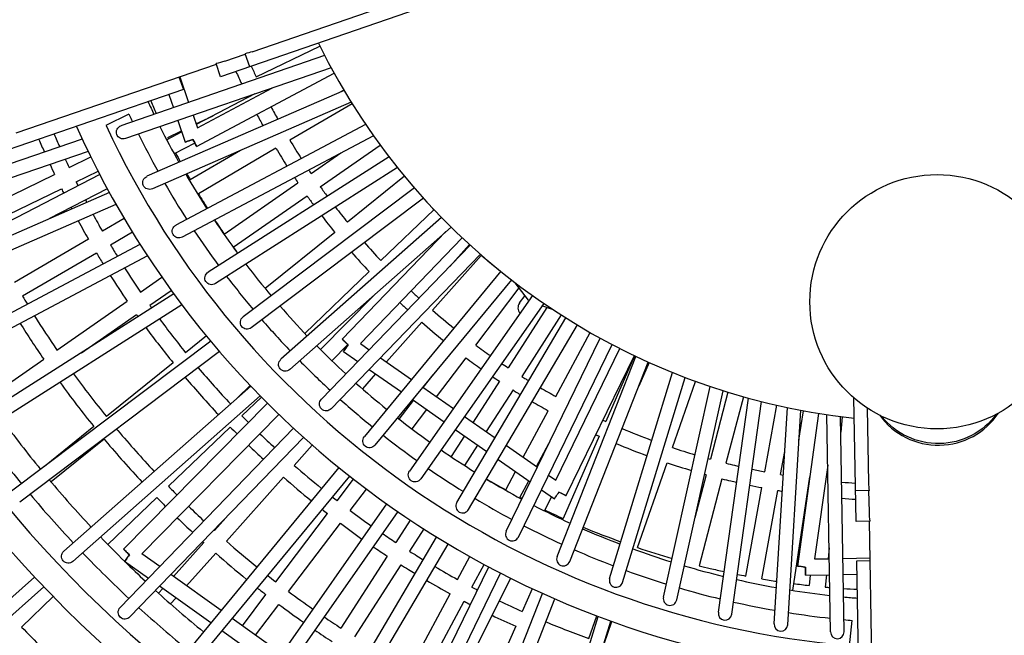
# Model space of a CAD drawing. Units: millimetres. Extents: x -6458 to 7175, y -7068 to 4373.
# Drawn here: x -1070 to 91, y -1052 to -325 of the extents above; entities that cross this region are included whole.
import ezdxf

# ---------------------------------------------------------------- set-up
doc = ezdxf.new("R2010")
doc.units = ezdxf.units.MM
doc.header["$LTSCALE"] = 20
doc.linetypes.add('HIDDEN', pattern=[9.525, 6.35, -3.175])
doc.layers.add('2d', color=230, linetype='Continuous')
doc.layers.add('EN-Safetyzone', color=93, linetype='HIDDEN')

msp = doc.modelspace()

# ---------------------------------------------------------------- linework, layer by layer
at = {"layer": '2d'}
for p, q in [((-795.8, -363), (-539.3, -274.7)), ((-600.4, -312.5), (-833.1, -392.6)), ((-791.2, -392.8), (-716.2, -356.5)), ((-710.5, -367.6), (-950.6, -450.3)), ((-828.3, -374.2), (-804.1, -365.9)), ((-798.9, -380.9), (-804.2, -365.5)), ((-1074.3, -458.9), (-838.2, -377.6)), ((-702.9, -381.9), (-945.3, -465.5)), ((-833.1, -392.6), (-838.4, -377)), ((-882.3, -392.8), (-877.1, -407.8)), ((-881.4, -392.5), (-870.9, -422.9)), ((-861.4, -474.9), (-699.3, -388.5)), ((-860.5, -452.9), (-772.1, -405.8)), ((-810.1, -401.9), (-808.3, -401.1)), ((-877.1, -407.8), (-1109.8, -487.9)), ((-687.6, -408.9), (-920, -510)), ((-894.2, -413.7), (-888.9, -429.1)), ((-792.7, -412.8), (-862, -448.8)), ((-687.9, -408.3), (-693.1, -411.3)), ((-679.2, -422.7), (-913.6, -524.7)), ((-678, -424.6), (-751.5, -467.5)), ((-941.3, -436.9), (-968.3, -450)), ((-865.7, -438), (-860.5, -452.9)), ((-862.2, -448.2), (-842, -438.5)), ((-662.2, -448.8), (-885.8, -567.7)), ((-883.7, -444.2), (-874.9, -469.6)), ((-879, -457.7), (-896.7, -466.9)), ((-895.5, -464.3), (-879.4, -456.5)), ((-653.1, -462.1), (-878.3, -581.8)), ((-996.4, -466.1), (-1275.1, -562.2)), ((-863.5, -471.1), (-887.8, -483.6)), ((-715.6, -522.4), (-645, -473.3)), ((-989.4, -480.6), (-1269.9, -577.3)), ((-1011.8, -499.5), (-986.3, -487.1)), ((-809.8, -479.5), (-869, -514.1)), ((-767.9, -477), (-859.4, -530.5)), ((-634.6, -487.1), (-847.9, -623)), ((-726.4, -506.8), (-691.5, -482.5)), ((-975.7, -507.9), (-1178.7, -613.3)), ((-1119.8, -551.7), (-1028.9, -507.7)), ((-1003.5, -516.6), (-977.7, -504.1)), ((-624.7, -499.8), (-839.3, -636.5)), ((-616.4, -509.9), (-683.7, -564.3)), ((-829, -578.1), (-742, -517.6)), ((-964.3, -529.3), (-1234.4, -646.8)), ((-1111.6, -568.8), (-1020.6, -524.8)), ((-966.8, -524.7), (-1034.7, -559.9)), ((-818.2, -593.7), (-731.1, -533.2)), ((-604.7, -523.8), (-806.6, -675.8)), ((-956.5, -543.3), (-1228, -661.4)), ((-594.1, -535.8), (-797, -688.6)), ((-581.9, -549.4), (-585.2, -545.5)), ((-644.4, -609.3), (-581.9, -549.4)), ((-947, -559.7), (-972.6, -574.7)), ((-572.7, -558.5), (-762, -725.9)), ((-937.2, -576), (-963, -591.1)), ((-698.5, -576.2), (-780.6, -642.4)), ((-561.4, -569.9), (-751.4, -737.9)), ((-567.5, -575.2), (-689.8, -702.2)), ((-928.2, -590.3), (-1188.2, -728.5)), ((-989, -584.3), (-1076.2, -635.2)), ((-538.8, -591.4), (-714.3, -773.1)), ((-548.2, -582.6), (-668.4, -707.4)), ((-539.8, -590.4), (-562.8, -616.3)), ((-979.4, -600.7), (-1066.6, -651.6)), ((-526.8, -602), (-702.8, -784.2)), ((-526.1, -603.6), (-583.5, -668)), ((-503.2, -622.4), (-526.1, -603.6)), ((-919.5, -603.7), (-1180.6, -742.6)), ((-734, -695.3), (-658.1, -622.5)), ((-502.9, -622.1), (-663.7, -817.1)), ((-927.6, -646.6), (-902.4, -629.1)), ((-490.4, -632.1), (-651.3, -827.3)), ((-470.2, -656), (-485.8, -635.6)), ((-888.3, -648.8), (-1136.5, -806.9)), ((-916.7, -662.2), (-891.4, -644.6)), ((-532.4, -709.1), (-481.2, -641.7)), ((-878.8, -661.7), (-1127.9, -820.3)), ((-1026.1, -715.1), (-943.2, -657.4)), ((-715.5, -714.3), (-653.1, -651)), ((-465.4, -650.7), (-610.4, -857.8)), ((-452.3, -659.9), (-597.3, -866.9)), ((-480.7, -659.3), (-474.3, -650.6)), ((-997.1, -718.1), (-932.3, -673)), ((-448.6, -664.8), (-494.2, -735.8)), ((-441.8, -667), (-454.5, -663)), ((-596.1, -682.2), (-637.7, -728.8)), ((-554.6, -895), (-426.2, -677)), ((-431.6, -673.6), (-478.2, -746.1)), ((-540.8, -903.1), (-412.6, -685.4)), ((-437.9, -769.7), (-397.5, -694.3)), ((-844.7, -704.6), (-1079.7, -881.6)), ((-849.9, -698.3), (-874.4, -718.1)), ((-668.4, -707.4), (-657.9, -714.7)), ((-496.5, -928.6), (-385.5, -701)), ((-834.4, -716.8), (-1070, -894.4)), ((-701.9, -727.6), (-683.2, -708.6)), ((-688.4, -716.6), (-671.3, -728.5)), ((-482.1, -935.6), (-371.4, -708.5)), ((-437.9, -868.4), (-362.4, -713.2)), ((-1108.5, -772.3), (-1041.7, -725.9)), ((-889.2, -730), (-967.8, -793.4)), ((-644.6, -724), (-608, -749.6)), ((-578.6, -770.1), (-543.8, -724.3)), ((-436.4, -958.4), (-343.5, -722.5)), ((-425.7, -886.7), (-345.3, -721.6)), ((-421.5, -964.3), (-329, -729.2)), ((-345.1, -721.7), (-379.1, -799.2)), ((-327.9, -729.7), (-340, -757.4)), ((-658, -737.8), (-620.1, -764.3)), ((-374.5, -984.4), (-300.3, -741.5)), ((-650.4, -743.1), (-666, -760.6)), ((-594.2, -759.2), (-582.7, -744.1)), ((-504.4, -751.8), (-535.5, -800.2)), ((-359.2, -989.1), (-285.3, -747.4)), ((-300.4, -830.1), (-273.2, -751.9)), ((-797.6, -757.5), (-1017.9, -952.3)), ((-813.4, -771.4), (-798.2, -756.9)), ((-594.9, -758.8), (-558.7, -784)), ((-488.4, -762.1), (-519.9, -811.1)), ((-311.1, -1006.4), (-256, -757.9)), ((-295.5, -1009.8), (-240.7, -762.9)), ((-235.1, -764.7), (-255.8, -843.7)), ((-786.5, -769), (-1007.3, -964.3)), ((-947.5, -949.9), (-777.9, -777.7)), ((-808.1, -792.6), (-785, -770.5)), ((-622.6, -796.6), (-605.7, -774.4)), ((-607, -773.5), (-569.6, -799.6)), ((-246.3, -1024.3), (-210.8, -771.7)), ((-216.9, -770), (-237.4, -848.5)), ((-230.5, -1026.5), (-195.3, -775.8)), ((-84, -917.1), (-86.5, -771.5)), ((-607.5, -808.1), (-590.1, -785.2)), ((-476.4, -841.5), (-446.9, -786.5)), ((-191.7, -858.6), (-177.6, -780)), ((-180.6, -1038), (-164.9, -782.8)), ((-164.6, -1039), (-149.1, -786)), ((-151.3, -821.4), (-146, -786.6)), ((-68.9, -871.9), (-70.5, -783.6)), ((-926.2, -955.3), (-764.4, -791)), ((-545.6, -793.2), (-509.5, -818.4)), ((-128.1, -789.7), (-153.2, -969.8)), ((-114.1, -1047.5), (-118.5, -791.2)), ((-98.1, -1047.2), (-102.4, -793.4)), ((-100.3, -793.7), (-102.1, -811.7)), ((-982.6, -805.3), (-1040.7, -852.2)), ((-747.3, -807.2), (-951.6, -1018.8)), ((-894.7, -875.7), (-821.8, -805.8)), ((-556.5, -808.7), (-519.2, -834.8)), ((-970.5, -820), (-1033.1, -870.5)), ((-735.4, -818), (-940.1, -1029.9)), ((-545.8, -816.2), (-561.5, -840.7)), ((-386.8, -816.6), (-429.4, -913.6)), ((-725.2, -827.1), (-746.5, -851)), ((-530.2, -827.1), (-545.6, -851.1)), ((-496.3, -827.6), (-459.7, -853.2)), ((-460.7, -852.5), (-446.1, -825.1)), ((-173, -861.9), (-168.1, -834.6)), ((-506, -844), (-468.2, -870.5)), ((-693.8, -853.6), (-880.9, -1080.6)), ((-497, -879.9), (-485.5, -858.4)), ((-341.5, -948.1), (-306.6, -848)), ((-117.4, -850.7), (-132.9, -961.4)), ((-681.3, -863.6), (-868.6, -1090.7)), ((-759.1, -865.1), (-826.3, -940.6)), ((-695.6, -892.8), (-676.4, -867.5)), ((-480.3, -888.9), (-469.8, -869.3)), ((-446.5, -862.4), (-437.9, -868.4)), ((-260.6, -862), (-273.9, -912.8)), ((-242.2, -866.8), (-269.1, -969.4)), ((-158.7, -998.5), (-138.6, -864.7)), ((-680.5, -904.3), (-661.3, -879)), ((-454.9, -879.7), (-439.7, -890.4)), ((-213.9, -981.6), (-195.1, -877.2)), ((-195.2, -984.9), (-176.4, -880.6)), ((-68.3, -880.7), (-84.6, -881)), ((-68.3, -906.3), (-68.8, -880.7)), ((-966.2, -944.3), (-908.4, -888.8)), ((-443.2, -887.9), (-451.5, -904.6)), ((-637.5, -896.5), (-806.2, -1137.5)), ((-827.1, -913), (-840.5, -927.9)), ((-624.4, -905.6), (-793.1, -1146.7)), ((-768.2, -988.4), (-707.1, -907.9)), ((-609.6, -915.6), (-626.5, -942)), ((-67.5, -916.8), (-84, -917.1)), ((-63.8, -1166.8), (-68.2, -916.8)), ((-753, -999.9), (-692, -919.4)), ((-593.7, -926), (-610.5, -952.3)), ((-727.9, -1189.2), (-578.5, -935.6)), ((-853.1, -942.1), (-888.7, -982.1)), ((-714.1, -1197.4), (-564.8, -943.9)), ((-115.8, -948.5), (-117, -961.1)), ((-905, -970.5), (-926.2, -955.3)), ((-838.9, -954.7), (-873.2, -993.2)), ((-636.8, -958), (-691.3, -1043)), ((-553.7, -985.7), (-539.3, -958.7)), ((-132.9, -961.4), (-115.5, -961.1)), ((-99.5, -960.8), (-67.4, -960.2)), ((-83.2, -963.7), (-67.3, -963.4)), ((-918.3, -984.3), (-946.3, -964.3)), ((-620.8, -968.3), (-675.3, -1053.3)), ((-646.2, -1235.6), (-517.1, -970.9)), ((-537, -994.6), (-522.6, -967.9)), ((-78.9, -1209.7), (-83.2, -963.7)), ((-1052.4, -982.8), (-1310.4, -1211)), ((-832.7, -1022.1), (-891.8, -979.9)), ((-631.9, -1242.6), (-503, -978.3)), ((-491.3, -984.2), (-598.8, -1199.2)), ((-143.6, -980.6), (-115.2, -980.1)), ((-138, -980.5), (-139.3, -992.7)), ((-118.9, -980.1), (-120.4, -994.6)), ((-99.2, -979.8), (-82.9, -979.5)), ((-1041.4, -994.5), (-1299.8, -1223)), ((-901.4, -996.4), (-906.4, -1001.9)), ((-844.8, -1036.8), (-905.1, -993.7)), ((-465.8, -996.5), (-477.6, -1023.5)), ((-1067.9, -1041.8), (-1030.4, -1005.9)), ((-885.9, -1007.5), (-892.2, -1014.5)), ((-807.5, -1040.2), (-779.7, -1003.5)), ((-610.4, -1091.4), (-562.7, -1002.4)), ((-561.6, -1276.4), (-453.6, -1002.1)), ((-546.7, -1282.3), (-439, -1008.6)), ((-792, -1051.2), (-764.5, -1015)), ((-593.7, -1100.4), (-545.9, -1011.4)), ((-761.2, -1073.2), (-819.7, -1031.5)), ((-474.5, -1311.4), (-388.2, -1029.2)), ((-398.9, -1055.2), (-389.7, -1028.7)), ((-485.2, -1040.9), (-525.8, -1133.4)), ((-459.2, -1316.1), (-373.2, -1034.8)), ((-381, -1061.5), (-371.8, -1035.2)), ((-91.6, -1063.8), (-88.6, -1033.9)), ((-772.1, -1088.8), (-831.8, -1046.2))]:
    msp.add_line(p, q, dxfattribs=at)
msp.add_circle((11.5, -658), 150, dxfattribs=at)
for radius, start, end in [(1440, 130.9821, 195.0179), (1409.2, 131.4683, 194.5317), (800, 206.1808, 263.8192), (1011, 204.6765, 205.6063), (1037.7, 204.8986, 205.4356), (1100, 204.2159, 265.7841), (1067.7, 204.9234, 265.0766), (1011, 206.5199, 209.226), (1037.7, 206.3254, 209.0781), (1011, 210.138, 212.845), (1037.7, 209.9664, 212.7199), (1440, 202.9821, 267.0179), (1409.2, 203.4683, 266.5317), (1011, 213.7556, 216.4633), (1037.7, 213.6069, 216.361), (1011, 217.3728, 220.0812), (1037.7, 217.2469, 220.0016), (1011, 220.9897, 223.6985), (1037.7, 220.8866, 223.6417), (1830, 202.1325, 267.8675), (1799.4, 202.4905, 267.5095), (1011, 224.6063, 227.3155), (1037.7, 224.526, 227.2815), (1011, 228.2227, 230.9322), (1037.7, 228.1653, 230.921), (1351, 216.1438, 219.304), (1011, 231.8391, 234.5466), (1379.2, 216.0691, 219.2568), (1037.7, 231.8045, 234.5583), (1011, 235.4534, 238.1609), (1037.7, 235.4417, 238.1955), (1351, 219.9833, 223.1437), (1011, 239.0678, 241.7773), (1379.2, 219.9222, 223.11), (1037.7, 239.079, 241.8347), (1011, 242.6845, 245.3937), (1037.7, 242.7185, 245.474), (1011, 246.3015, 249.0103), (1351, 223.8227, 225.5404), (1037.7, 246.3583, 249.1134), (1011, 249.9188, 252.6272), (1379.2, 223.775, 226.9629), (1351, 225.5515, 226.9831), (1011, 253.5367, 256.2444), (1037.7, 249.9984, 252.7531), (1011, 257.155, 259.862), (1037.7, 253.639, 256.3931), (1011, 260.774, 263.4801), (1351, 227.6619, 230.8224), (1011, 264.3937, 265.3235), (1379.2, 227.6278, 230.8158), (1037.7, 257.2801, 260.0336), (1037.7, 260.9219, 263.6746), (1037.7, 264.5644, 265.1014)]:
    msp.add_arc((0, 0), radius, start, end, dxfattribs=at)
at = {"layer": '2d', "extrusion": (0, 0, -1)}
for centre, major_axis, ratio, start_param, end_param in [((-823.2, -283.4), (-81.1, -27.9), 0.981259, 4.712389, 4.814927), ((-855.7, -294.6), (-81.1, -27.9), 0.981259, 4.712389, 4.835258), ((-947.9, -457.9), (-7.73, -2.66), 0.978168, -1.570796, 1.570796), ((-865.9, -466.5), (-8.98, -3.1), 0.004361, -1.56265, 1.578943), ((-865.9, -466.5), (4.47, -8.38), 0.008728, -1.573831, 1.567762), ((-916.8, -517.4), (-7.5, -3.26), 0.978264, -1.570796, 1.570796), ((-882, -574.7), (-7.22, -3.84), 0.978347, -1.570796, 1.570796), ((-843.6, -629.8), (-6.9, -4.39), 0.978417, -1.570796, 1.570796), ((-801.8, -682.2), (-6.53, -4.92), 0.978474, -1.570796, 1.570796), ((-682.9, -708.8), (-6.84, 6.59), 0.009239, -1.570982, 1.570611), ((-682.9, -708.8), (-5.44, -7.79), 0.00126, -1.579951, 1.561642), ((-756.7, -731.9), (-6.12, -5.42), 0.978518, -1.570796, 1.570796), ((-708.5, -778.6), (-5.68, -5.88), 0.97855, -1.570796, 1.570796), ((13, -742.8), (-84.1, -1.5), 0.981223, -2.506931, -0.634662), ((-657.5, -822.2), (-5.2, -6.31), 0.978569, -1.570796, 1.570796), ((-603.8, -862.4), (4.69, 6.7), 0.978575, -3.141593, -1.570796), ((-603.8, -862.4), (4.69, 6.7), 0.978575, 1.570796, 3.141593), ((15.2, -870.5), (-1.5, 85.7), 0.981223, -1.673521, -1.570796), ((-434.2, -882.6), (8.54, -4.16), 0.008845, -1.568121, 1.570921), ((15.8, -904.9), (-1.5, 85.7), 0.981223, -1.693453, -1.570796), ((-940.7, -956.6), (-6.77, 6.67), 0.009236, -0.000288, 1.570509), ((-940.7, -956.6), (-6.77, 6.67), 0.009236, -1.571084, -0.000288), ((-1012.6, -958.3), (-6.12, -5.41), 0.979001, -1.570796, 1.570796), ((-940.7, -956.6), (-5.53, -7.73), 0.001161, -1.579964, -0.009167), ((-940.7, -956.6), (-5.53, -7.73), 0.001161, -0.009167, 1.561629), ((-143.8, -971.1), (-9.41, 1.31), 0.007583, -1.565516, 1.576077), ((-143.8, -971.1), (0.18, -9.5), 0.0064, -1.577462, 1.564131), ((-945.8, -1024.3), (-5.68, -5.88), 0.979018, -1.570796, 1.570796)]:
    msp.add_ellipse(centre, major_axis=major_axis, ratio=ratio, start_param=start_param, end_param=end_param, dxfattribs=at)
at = {"layer": '2d'}
for centre, major_axis, ratio, start_param, end_param in [((-473.1, -665), (-7.63, 5.66), 0.998994, 0.028054, 1.397259), ((-473.1, -665), (-7.63, 5.66), 0.998994, 0, 0.028054), ((13, -744.7), (84.1, 1.5), 0.981223, -2.55221, -0.589382), ((-434.2, -882.6), (-5.44, -7.79), 0.00126, 0, 1.579951), ((-547.7, -899), (-4.15, -7.04), 0.978569, -1.570796, 1.570796), ((-489.3, -932.1), (-3.58, -7.35), 0.97855, -1.570796, 1.570796), ((-429, -961.4), (-3, -7.61), 0.978518, -1.570796, 1.570796), ((-366.9, -986.7), (-2.39, -7.82), 0.978474, -1.570796, 1.570796), ((-303.3, -1008.1), (-1.77, -7.98), 0.978417, -1.570796, 1.570796), ((-238.4, -1025.4), (-1.14, -8.1), 0.978347, -1.570796, 1.570796), ((-172.6, -1038.5), (-0.5, -8.16), 0.978264, -1.570796, 1.570796), ((-106.1, -1047.4), (0.14, -8.18), 0.978168, -1.570796, 1.570796)]:
    msp.add_ellipse(centre, major_axis=major_axis, ratio=ratio, start_param=start_param, end_param=end_param, dxfattribs=at)
for points in [[(-797, -380.2), (-795.1, -384.4), (-793.2, -388.6), (-791.2, -392.8)], [(-815.1, -386.4), (-812.9, -391.3), (-810.6, -396.2), (-808.3, -401.1)], [(-915.6, -421), (-913.5, -426), (-911.2, -431), (-909, -436)], [(-773.6, -428.1), (-771, -433.1), (-768.4, -438), (-765.6, -442.9)], [(-790.4, -437), (-788, -441.5), (-785.6, -446), (-783.1, -450.5)], [(-1029.4, -460.2), (-1027.3, -465.2), (-1025.1, -470.3), (-1022.9, -475.2)], [(-1047.4, -466.4), (-1045.3, -471.4), (-1043.1, -476.5), (-1040.9, -481.5)], [(-895.5, -464.3), (-895.3, -464.8), (-895, -465.3), (-894.7, -465.8)], [(-751.5, -467.5), (-747.1, -474.8), (-742.6, -482), (-738, -489.1)], [(-886.1, -482.8), (-884.3, -486.2), (-882.5, -489.6), (-880.7, -492.9)], [(-767.9, -477.1), (-763.6, -484.1), (-759.3, -491.1), (-754.9, -498.1)], [(-1034.3, -496.1), (-1032.5, -500), (-1030.7, -503.9), (-1028.9, -507.7)], [(-1016.3, -489.9), (-1014.8, -493.1), (-1013.3, -496.3), (-1011.8, -499.5)], [(-873, -507), (-871.7, -509.4), (-870.3, -511.8), (-869, -514.1)], [(-729.2, -502.6), (-728.3, -504), (-727.3, -505.4), (-726.4, -506.8)], [(-1003.5, -516.6), (-1002.8, -518.1), (-1002, -519.6), (-1001.3, -521.1)], [(-746.1, -511.5), (-744.7, -513.6), (-743.4, -515.6), (-742, -517.6)], [(-1020.6, -524.8), (-1019.8, -526.5), (-1019, -528.2), (-1018.1, -529.9)], [(-859.4, -530.5), (-855.9, -536.4), (-852.3, -542.2), (-848.7, -548)], [(-731.2, -533.2), (-728.6, -536.8), (-726.1, -540.3), (-723.5, -543.8)], [(-715.6, -522.4), (-712.9, -526.1), (-710.2, -529.9), (-707.5, -533.6)], [(-992.6, -538.1), (-992.1, -539), (-991.6, -540), (-991.1, -540.9)], [(-1009.5, -546.8), (-1009.2, -547.4), (-1008.9, -548), (-1008.6, -548.5)], [(-983.5, -555.1), (-979.9, -561.7), (-976.3, -568.2), (-972.6, -574.7)], [(-713.9, -556.6), (-708.9, -563.2), (-703.7, -569.7), (-698.5, -576.2)], [(-697.8, -546.4), (-693.2, -552.4), (-688.5, -558.4), (-683.7, -564.2)], [(-1001, -562.7), (-997.1, -569.9), (-993.1, -577.1), (-989, -584.3)], [(-840.1, -561.5), (-836.5, -567.1), (-832.8, -572.6), (-829, -578.1)], [(-963, -591.1), (-960.3, -595.6), (-957.6, -600), (-954.9, -604.4)], [(-663.6, -588.1), (-657.3, -595.3), (-650.9, -602.4), (-644.4, -609.3)], [(-979.4, -600.7), (-976.9, -604.9), (-974.3, -609.2), (-971.7, -613.4)], [(-818.2, -593.7), (-816.5, -596.1), (-814.8, -598.4), (-813.2, -600.8)], [(-678.8, -599.6), (-672, -607.3), (-665.1, -615), (-658.1, -622.5)], [(-946.4, -618), (-940.3, -627.7), (-934, -637.2), (-927.6, -646.6)], [(-963.2, -627), (-956.7, -637.2), (-950, -647.4), (-943.2, -657.4)], [(-608.6, -645.3), (-605.5, -648.2), (-602.4, -651.1), (-599.2, -654)], [(-1066.6, -651.6), (-1064.8, -654.7), (-1062.9, -657.8), (-1061, -660.9)], [(-621.7, -659), (-618.7, -661.9), (-615.6, -664.8), (-612.4, -667.6)], [(-932.3, -673), (-931.7, -673.9), (-931.1, -674.8), (-930.5, -675.6)], [(-916.7, -662.2), (-916, -663.3), (-915.2, -664.3), (-914.4, -665.4)], [(-583.5, -668), (-575.2, -675.2), (-566.8, -682.3), (-558.2, -689.2)], [(-1069.4, -683.5), (-1060.5, -697.8), (-1051.2, -712), (-1041.7, -725.9)], [(-1052.6, -674.5), (-1044.1, -688.2), (-1035.2, -701.7), (-1026.1, -715.1)], [(-905, -678.4), (-895.1, -691.9), (-884.9, -705.1), (-874.4, -718.1)], [(-596.1, -682.2), (-587.7, -689.6), (-579.1, -696.8), (-570.3, -703.8)], [(-921.1, -688.6), (-910.8, -702.7), (-900.1, -716.5), (-889.2, -730)], [(-532.4, -709.1), (-526.6, -713.4), (-520.9, -717.5), (-515.1, -721.6)], [(-543.9, -724.3), (-537.9, -728.6), (-532, -733), (-525.9, -737.2)], [(-501.9, -730.7), (-499.3, -732.4), (-496.7, -734.1), (-494.2, -735.8)], [(-859.7, -735.9), (-847.3, -750.4), (-834.6, -764.7), (-821.5, -778.6)], [(-1022.5, -753.2), (-1009.7, -770.9), (-996.4, -788.3), (-982.6, -805.3)], [(-1006.5, -743), (-994, -760.1), (-981.1, -777), (-967.8, -793.4)], [(-874.9, -747.3), (-862.2, -762.3), (-849.2, -776.9), (-835.8, -791.2)], [(-512.8, -746.3), (-510, -748.1), (-507.2, -750), (-504.4, -751.8)], [(-456.2, -759.4), (-450.1, -762.9), (-444.1, -766.4), (-437.9, -769.7)], [(-465.8, -775.8), (-459.6, -779.4), (-453.3, -783), (-446.9, -786.5)], [(-808.1, -792.6), (-805.5, -795.2), (-802.9, -797.9), (-800.3, -800.5)], [(-382.4, -797.7), (-381.3, -798.2), (-380.2, -798.7), (-379.1, -799.2)], [(-821.8, -805.8), (-819.1, -808.5), (-816.4, -811.3), (-813.7, -814)], [(-359.8, -807.6), (-348.2, -812.5), (-336.5, -817.1), (-324.7, -821.5)], [(-786.8, -813.8), (-781.1, -819.3), (-775.3, -824.8), (-769.5, -830.2)], [(-390.7, -814.8), (-389.4, -815.4), (-388.1, -816), (-386.8, -816.6)], [(-800.1, -827.3), (-794.4, -832.9), (-788.6, -838.4), (-782.7, -843.9)], [(-366.8, -825.3), (-354.7, -830.4), (-342.6, -835.2), (-330.3, -839.7)], [(-300.4, -830.1), (-291.6, -833), (-282.8, -835.8), (-273.9, -838.5)], [(-258.5, -842.9), (-257.6, -843.2), (-256.7, -843.4), (-255.8, -843.7)], [(-746.5, -851), (-735.8, -860.3), (-725, -869.3), (-714.1, -878.2)], [(-306.7, -848), (-297.1, -851.2), (-287.6, -854.2), (-278, -857.1)], [(-206.5, -855.6), (-201.6, -856.6), (-196.7, -857.6), (-191.7, -858.5)], [(-759.1, -865.1), (-748.3, -874.6), (-737.3, -883.8), (-726.2, -892.9)], [(-519.6, -867.1), (-512.1, -871.5), (-504.6, -875.7), (-497, -879.9)], [(-262.6, -861.5), (-261.9, -861.7), (-261.3, -861.9), (-260.6, -862)], [(-173, -861.9), (-172, -862.1), (-170.9, -862.3), (-169.8, -862.4)], [(-138.9, -866.9), (-138.9, -866.9), (-138.9, -866.9), (-138.9, -866.9)], [(-894.7, -875.7), (-891.3, -879.1), (-887.9, -882.6), (-884.5, -886)], [(-209.1, -874.4), (-204.5, -875.4), (-199.8, -876.4), (-195.1, -877.2)], [(-176.4, -880.6), (-174.6, -880.9), (-172.8, -881.2), (-171, -881.5)], [(-101.1, -870.8), (-95.7, -871.2), (-90.2, -871.6), (-84.8, -871.9)], [(-908.4, -888.8), (-904.9, -892.4), (-901.4, -896), (-897.9, -899.5)], [(-701.5, -888.2), (-699.6, -889.7), (-697.6, -891.3), (-695.6, -892.8)], [(-480.3, -888.9), (-479.4, -889.3), (-478.6, -889.7), (-477.8, -890.2)], [(-141.7, -885.7), (-141.7, -885.7), (-141.6, -885.7), (-141.5, -885.7)], [(-100.8, -889.9), (-95.3, -890.3), (-89.9, -890.7), (-84.5, -891)], [(-871, -899.3), (-865, -905.1), (-859, -910.9), (-852.9, -916.5)], [(-713.6, -902.8), (-711.5, -904.5), (-709.3, -906.2), (-707.1, -907.9)], [(-680.5, -904.3), (-672.3, -910.4), (-664, -916.4), (-655.6, -922.3)], [(-451, -903.6), (-443.8, -907), (-436.6, -910.4), (-429.4, -913.6)], [(-884.3, -912.8), (-878.3, -918.7), (-872.2, -924.5), (-866.1, -930.2)], [(-841.1, -927.4), (-840.9, -927.6), (-840.7, -927.7), (-840.5, -927.9)], [(-692, -919.4), (-683.6, -925.7), (-675.1, -931.8), (-666.5, -937.9)], [(-405.6, -923.9), (-391, -930.1), (-376.2, -935.8), (-361.3, -941.2)], [(-642.4, -931.4), (-637.1, -935), (-631.8, -938.5), (-626.5, -942)], [(-854.3, -941), (-853.9, -941.4), (-853.5, -941.8), (-853.1, -942.1)], [(-826.3, -940.6), (-814.5, -950.9), (-802.6, -961), (-790.4, -970.8)], [(-653.3, -947), (-647.8, -950.7), (-642.3, -954.4), (-636.8, -958)], [(-341.5, -948.1), (-328.1, -952.7), (-314.6, -956.9), (-301, -960.8)], [(-838.9, -954.7), (-827, -965.2), (-814.8, -975.5), (-802.5, -985.5)], [(-580.5, -970.5), (-571.6, -975.7), (-562.7, -980.7), (-553.7, -985.7)], [(-777.9, -980.8), (-774.7, -983.3), (-771.4, -985.9), (-768.2, -988.4)], [(-223.9, -979.6), (-220.6, -980.3), (-217.2, -980.9), (-213.9, -981.6)], [(-195.2, -984.9), (-189.3, -985.9), (-183.4, -986.9), (-177.5, -987.8)], [(-790, -995.5), (-786.6, -998.2), (-783.1, -1000.8), (-779.7, -1003.5)], [(-590.1, -986.9), (-581.1, -992.2), (-571.9, -997.4), (-562.7, -1002.4)], [(-537, -994.6), (-534.8, -995.8), (-532.6, -996.9), (-530.4, -998.1)], [(-157.5, -990.5), (-151.4, -991.3), (-145.4, -992), (-139.3, -992.7)], [(-120.4, -994.6), (-118.6, -994.8), (-116.8, -994.9), (-115, -995.1)], [(-98.9, -996.3), (-93.5, -996.6), (-88.1, -996.9), (-82.6, -997.2)], [(-753, -999.9), (-743.6, -1006.9), (-734, -1013.8), (-724.4, -1020.6)], [(-764.5, -1015), (-754.9, -1022.2), (-745.1, -1029.3), (-735.3, -1036.2)], [(-545.9, -1011.4), (-543.5, -1012.6), (-541.1, -1013.9), (-538.7, -1015.1)], [(-504.7, -1010.9), (-495.7, -1015.2), (-486.7, -1019.4), (-477.6, -1023.5)], [(-711.2, -1029.7), (-704.6, -1034.2), (-698, -1038.6), (-691.3, -1043)], [(-513.2, -1027.9), (-503.9, -1032.4), (-494.6, -1036.7), (-485.2, -1040.9)], [(-1067.9, -1041.8), (-1052.2, -1058), (-1036.1, -1073.8), (-1019.6, -1089.2)], [(-449.6, -1035.6), (-432.9, -1042.6), (-416, -1049.1), (-398.9, -1055.2)], [(-722.1, -1045.3), (-715.3, -1049.9), (-708.5, -1054.5), (-701.6, -1059)]]:
    msp.add_open_spline(points, degree=3, dxfattribs=at)
for points, knots in [([(-478.2, -746.1), (-476.5, -747.1), (-474.9, -748.1), (-472.2, -749.8), (-471, -750.5), (-469.9, -751.2)], [4.15310605, 4.15310605, 4.15310605, 4.15310605, 4.15999944, 4.15999944, 4.16471622, 4.16471622, 4.16471622, 4.16471622]), ([(-488.4, -762.1), (-486.7, -763.2), (-485, -764.2), (-482, -766.1), (-480.8, -766.8), (-479.6, -767.6)], [4.15285361, 4.15285361, 4.15285361, 4.15285361, 4.16000054, 4.16000054, 4.16505982, 4.16505982, 4.16505982, 4.16505982]), ([(-955.6, -808.2), (-955.2, -808.7), (-954.7, -809.3), (-940.4, -826.3), (-926.1, -842.4), (-911.4, -858.1)], [3.83824711, 3.83824711, 3.83824711, 3.83824711, 3.83999986, 3.83999986, 3.89381221, 3.89381221, 3.89381221, 3.89381221]), ([(-970.5, -820), (-969.9, -820.7), (-969.4, -821.3), (-954.9, -838.6), (-940.5, -854.9), (-925.7, -870.7)], [3.83787158, 3.83787158, 3.83787158, 3.83787158, 3.84000014, 3.84000014, 3.89337614, 3.89337614, 3.89337614, 3.89337614]), ([(-237.4, -848.5), (-234.1, -849.3), (-230.7, -850.1), (-225.6, -851.3), (-223.9, -851.7), (-222.1, -852.1)], [4.4675153, 4.4675153, 4.4675153, 4.4675153, 4.47999911, 4.47999911, 4.48632669, 4.48632669, 4.48632669, 4.48632669]), ([(-242.2, -866.9), (-238.7, -867.7), (-235.2, -868.6), (-229.4, -870), (-227.1, -870.5), (-224.8, -871)], [4.46725774, 4.46725774, 4.46725774, 4.46725774, 4.48000086, 4.48000086, 4.48825425, 4.48825425, 4.48825425, 4.48825425]), ([(-610.5, -952.3), (-607.6, -954.1), (-604.7, -955.9), (-599.3, -959.2), (-596.8, -960.8), (-594.3, -962.3)], [4.15052807, 4.15052807, 4.15052807, 4.15052807, 4.15999957, 4.15999957, 4.16821572, 4.16821572, 4.16821572, 4.16821572]), ([(-620.8, -968.3), (-617.8, -970.1), (-614.8, -972), (-609.2, -975.5), (-606.5, -977.1), (-603.9, -978.7)], [4.15037643, 4.15037643, 4.15037643, 4.15037643, 4.16000042, 4.16000042, 4.16842227, 4.16842227, 4.16842227, 4.16842227]), ([(-269.1, -969.4), (-264.8, -970.5), (-260.4, -971.5), (-250.6, -973.9), (-245.1, -975.1), (-239.6, -976.3)], [4.46600257, 4.46600257, 4.46600257, 4.46600257, 4.47999922, 4.47999922, 4.49759828, 4.49759828, 4.49759828, 4.49759828])]:
    msp.add_open_spline(points, degree=3, knots=knots, dxfattribs=at)
at = {"layer": 'EN-Safetyzone'}
msp.add_lwpolyline([(5391.6, -231.1), (3206.8, -897.4, -0.650178), (-2816.5, -1776.5), (-4919.9, -1675, -0.397421), (-6442.7, -92), (-6457.5, 1469.7, -0.154255), (-6175.6, 2391.8), (-5289.3, 3679.8, -0.397522), (-3141.2, 4140.6), (-1340.9, 3048.1, -0.26846), (1974.4, 2681.5), (4106.2, 3501.7, -0.424709), (6193.5, 2529.2), (6437.7, 1820.2, -0.424659)], format="xyb", close=True, dxfattribs=at)

doc.saveas('drawing.dxf')
